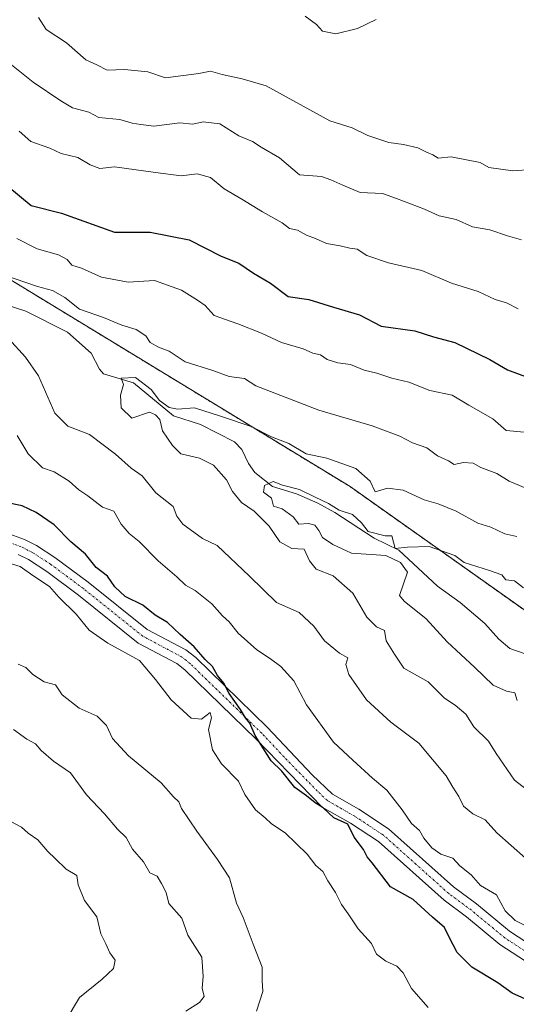
# Model space of a CAD drawing. Units: metres. Extents: x 597182 to 600626, y 4731429 to 4733791.
# Drawn here: x 599655 to 599769, y 4732669 to 4732895 of the extents above; entities that cross this region are included whole.
import ezdxf

# ---------------------------------------------------------------- set-up
doc = ezdxf.new("R2010")
doc.units = ezdxf.units.M
doc.header["$MEASUREMENT"] = 0
doc.linetypes.add('TRAZO_Y_PUNTO', pattern=[1, 0.5, -0.25, 0, -0.25])
doc.linetypes.add('TRAZOS', pattern=[0.75, 0.5, -0.25])
for name, color, linetype, lineweight in [('Arbolado forestal', 92, 'TRAZOS', 0), ('Arbolado forestal CxS', 92, 'Continuous', 0), ('Camino', 19, 'Continuous', 0), ('Camino Cxs', 19, 'Continuous', 0), ('Camino eje', 39, 'TRAZO_Y_PUNTO', 13), ('Corriente natural lineal', 142, 'Continuous', 13), ('Curva de nivel maestra', 36, 'Continuous', 30), ('Curva de nivel normal', 36, 'Continuous', 0)]:
    doc.layers.add(name, color=color, linetype=linetype, lineweight=lineweight)

# ---------------------------------------------------------------- blocks, each defined once
blk = doc.blocks.new('*U166')
at = {"layer": 'Curva de nivel normal', "color": 36, "linetype": 'Continuous', "lineweight": 0}
for points in [[(599709.58, 4732667.73, 685), (599711.05, 4732672.27, 685), (599710.87, 4732674.76, 685), (599710.87, 4732677.87, 685), (599708.79, 4732683.12, 685), (599706.5, 4732689.23, 685), (599705, 4732692.47, 685), (599703.34, 4732698.27, 685), (599700.6, 4732702.48, 685), (599695.92, 4732709, 685), (599692.36, 4732714.2, 685), (599691.73, 4732715.73, 685), (599690.54, 4732716.87, 685), (599687.73, 4732720.06, 685), (599680.23, 4732726.23, 685), (599676.56, 4732730.23, 685), (599675.21, 4732733.21, 685), (599673.05, 4732735.38, 685), (599668.88, 4732737.21, 685), (599665.05, 4732740.23, 685), (599663.47, 4732742.54, 685), (599660.86, 4732743.22, 685), (599658.25, 4732744.94, 685), (599656.67, 4732746.51, 685), (599654.92, 4732747.25, 685)], [(599651.86, 4732885.86, 685), (599658.34, 4732880.67, 685), (599664.71, 4732876.38, 685), (599667.4, 4732874.74, 685), (599671.12, 4732873.79, 685), (599673.38, 4732872.6, 685), (599678.23, 4732872.1, 685), (599681.03, 4732871.28, 685), (599683.01, 4732870.98, 685), (599686, 4732870.59, 685), (599692, 4732871.32, 685), (599695, 4732871.02, 685), (599697.33, 4732871.56, 685), (599701.14, 4732871.12, 685), (599705.55, 4732868.37, 685), (599708.63, 4732867.06, 685), (599710.63, 4732865.8, 685), (599714.82, 4732863.3, 685), (599719.4, 4732859.42, 685), (599724.45, 4732859.01, 685), (599726.6, 4732858.27, 685), (599729.36, 4732857.03, 685), (599733.35, 4732855.35, 685), (599738.45, 4732855.12, 685), (599741.68, 4732854.01, 685), (599748.1, 4732851.58, 685), (599751.47, 4732850.06, 685), (599755.33, 4732849.16, 685), (599759.08, 4732847.49, 685), (599763.03, 4732846.85, 685), (599767.07, 4732845.44, 685), (599770.32, 4732844.5, 685)]]:
    blk.add_polyline3d(points, dxfattribs=at)
blk = doc.blocks.new('*U172')
at = {"layer": 'Curva de nivel normal', "color": 36, "linetype": 'Continuous', "lineweight": 0}
for points in [[(599770.82, 4732687.5, 670), (599768.89, 4732688.53, 670), (599766.58, 4732690.76, 670), (599764.57, 4732694.43, 670), (599760.9, 4732696.54, 670), (599758.75, 4732698.96, 670), (599756.17, 4732701.02, 670), (599754.56, 4732702.78, 670), (599751.85, 4732703.72, 670), (599749.73, 4732705.19, 670), (599747.9, 4732707.43, 670), (599746.91, 4732709.15, 670), (599745.11, 4732710.73, 670), (599742.99, 4732713.89, 670), (599739.41, 4732718.41, 670), (599736.15, 4732721.15, 670), (599731.62, 4732725.28, 670), (599727.24, 4732729.41, 670), (599721, 4732737.93, 670), (599718.14, 4732743.44, 670), (599715.11, 4732746.71, 670), (599712.78, 4732748.53, 670), (599709.62, 4732750.56, 670), (599705.38, 4732754.38, 670), (599703.29, 4732756.96, 670), (599701.8, 4732758.34, 670), (599699.33, 4732761.1, 670), (599695.49, 4732764.13, 670), (599693.26, 4732765.38, 670), (599691.32, 4732767.3, 670), (599687.02, 4732770.97, 670), (599682.67, 4732775.38, 670), (599680.35, 4732777.19, 670), (599678.57, 4732779.35, 670), (599676.89, 4732782.31, 670), (599674.28, 4732783.28, 670), (599670.86, 4732785.86, 670), (599668.85, 4732787.22, 670), (599666.65, 4732789.23, 670), (599663.19, 4732791.34, 670), (599660.53, 4732792.31, 670), (599657.18, 4732795.45, 670), (599654.69, 4732799.67, 670)], [(599654.59, 4732844.82, 670), (599659.26, 4732842.5, 670), (599664.2, 4732841.07, 670), (599666.13, 4732840.03, 670), (599667.2, 4732838.75, 670), (599669.46, 4732838, 670), (599674.05, 4732835.96, 670), (599680.18, 4732834.85, 670), (599686.17, 4732835.17, 670), (599692.35, 4732833.02, 670), (599696.01, 4732830.68, 670), (599697.78, 4732829.44, 670), (599699.87, 4732827.19, 670), (599705.26, 4732825.29, 670), (599710.73, 4732823.16, 670), (599715.33, 4732820.96, 670), (599720.24, 4732819.52, 670), (599722.5, 4732818.58, 670), (599724.24, 4732818.15, 670), (599725.78, 4732817.1, 670), (599728.22, 4732816.34, 670), (599731.1, 4732815.94, 670), (599734.28, 4732814.68, 670), (599737.16, 4732813.95, 670), (599740.59, 4732812.79, 670), (599744.48, 4732811.92, 670), (599749.27, 4732809.99, 670), (599754.44, 4732808.94, 670), (599758.23, 4732806.62, 670), (599763.78, 4732803.47, 670), (599766.8, 4732800.8, 670), (599770.9, 4732800.43, 670)]]:
    blk.add_polyline3d(points, dxfattribs=at)
blk = doc.blocks.new('*U181')
at = {"layer": 'Curva de nivel normal', "color": 36, "linetype": 'Continuous', "lineweight": 0}
for points in [[(599771.28, 4732787.64, 665), (599767.48, 4732789.24, 665), (599764.66, 4732791.01, 665), (599761.02, 4732792.35, 665), (599759.22, 4732793.33, 665), (599757.02, 4732793.48, 665), (599754.91, 4732793.03, 665), (599753.55, 4732793.88, 665), (599751.04, 4732795.06, 665), (599748.64, 4732796.86, 665), (599745.33, 4732797.98, 665), (599742.44, 4732799.5, 665), (599736.07, 4732801.88, 665), (599723.88, 4732805.49, 665), (599709.44, 4732811.1, 665), (599706.78, 4732812.76, 665), (599703.29, 4732813.21, 665), (599699.58, 4732814.56, 665), (599693.21, 4732816.54, 665), (599689.56, 4732819.02, 665), (599687.06, 4732819.89, 665), (599685.17, 4732820.96, 665), (599684.23, 4732822.56, 665), (599681.97, 4732823.97, 665), (599678.67, 4732824.97, 665), (599674.52, 4732826.69, 665), (599669.01, 4732828.64, 665), (599665.6, 4732831.28, 665), (599662.76, 4732832.93, 665), (599659.33, 4732833.85, 665), (599651.53, 4732836.54, 665)], [(599652.74, 4732821.9, 665), (599656.57, 4732817.61, 665), (599659.58, 4732813.37, 665), (599663.33, 4732804.83, 665), (599666.32, 4732801.81, 665), (599671.28, 4732799.91, 665), (599677.27, 4732795.39, 665), (599680.86, 4732792.16, 665), (599683.34, 4732790.45, 665), (599686.52, 4732786.52, 665), (599690.46, 4732783.44, 665), (599691.28, 4732781.21, 665), (599692.69, 4732779.34, 665), (599697.17, 4732776.1, 665), (599700.56, 4732774.44, 665), (599707.94, 4732767.46, 665), (599714.11, 4732761.44, 665), (599719.34, 4732759.15, 665), (599722.74, 4732755.96, 665), (599725.15, 4732752.66, 665), (599728.62, 4732749.78, 665), (599730.47, 4732748.72, 665), (599730.01, 4732747.17, 665), (599730.74, 4732744.94, 665), (599734.75, 4732739.08, 665), (599740.39, 4732733.95, 665), (599746.77, 4732729.17, 665), (599753.06, 4732721.66, 665), (599754.58, 4732719.08, 665), (599755.95, 4732716.95, 665), (599756.99, 4732714.76, 665), (599759.13, 4732712.95, 665), (599761.96, 4732711.58, 665), (599764.65, 4732708.65, 665), (599771.23, 4732702.82, 665)]]:
    blk.add_polyline3d(points, dxfattribs=at)
blk = doc.blocks.new('*U185')
at = {"layer": 'Curva de nivel normal', "color": 36, "linetype": 'Continuous', "lineweight": 0}
for points in [[(599748.88, 4732668.6, 680), (599745.06, 4732672.92, 680), (599743.22, 4732676.52, 680), (599741.77, 4732678.08, 680), (599739.19, 4732679.19, 680), (599737.08, 4732680.83, 680), (599735.89, 4732683.22, 680), (599732.9, 4732686.65, 680), (599730.59, 4732690.08, 680), (599729.06, 4732692.2, 680), (599727.7, 4732694.93, 680), (599725.9, 4732697.59, 680), (599724.76, 4732699.76, 680), (599723.14, 4732701.11, 680), (599721.2, 4732703.74, 680), (599716.15, 4732708.62, 680), (599712.98, 4732710.65, 680), (599711.56, 4732712.03, 680), (599709.32, 4732713.89, 680), (599706.92, 4732717.37, 680), (599705.42, 4732720.45, 680), (599701.54, 4732724.46, 680), (599699.48, 4732727.65, 680), (599698.57, 4732732.33, 680), (599699.25, 4732735, 680), (599698.92, 4732736.19, 680), (599696.96, 4732734.7, 680), (599694.62, 4732734.88, 680), (599690.02, 4732739.09, 680), (599686.41, 4732743.74, 680), (599682.76, 4732748.09, 680), (599675.48, 4732752.12, 680), (599671.19, 4732755.1, 680), (599668.21, 4732758.77, 680), (599664.25, 4732762.6, 680), (599662.14, 4732765.06, 680), (599658.29, 4732767.62, 680), (599655.4, 4732769.68, 680), (599650.85, 4732771, 680)], [(599655.19, 4732869.43, 680), (599657.8, 4732867.03, 680), (599662.18, 4732865.52, 680), (599664.77, 4732864.31, 680), (599668.64, 4732863.43, 680), (599671.43, 4732861.71, 680), (599673.67, 4732860.87, 680), (599677, 4732861.29, 680), (599686.44, 4732859.92, 680), (599692.28, 4732859.17, 680), (599695.97, 4732859.66, 680), (599699, 4732858.78, 680), (599702.18, 4732856.21, 680), (599706.21, 4732853.87, 680), (599710.91, 4732850.91, 680), (599715.45, 4732848.45, 680), (599717.15, 4732847.15, 680), (599719, 4732846.73, 680), (599721, 4732845.58, 680), (599723.07, 4732844.8, 680), (599725.62, 4732843.67, 680), (599728.74, 4732843.18, 680), (599730.95, 4732842.62, 680), (599732.67, 4732842.36, 680), (599734.83, 4732840.97, 680), (599739.81, 4732839.26, 680), (599747.5, 4732837.5, 680), (599754.26, 4732834.6, 680), (599760.39, 4732832.72, 680), (599764.29, 4732830.85, 680), (599766.91, 4732830.06, 680), (599769.52, 4732828.7, 680)]]:
    blk.add_polyline3d(points, dxfattribs=at)
blk = doc.blocks.new('*U198')
at = {"layer": 'Curva de nivel normal', "color": 36, "linetype": 'Continuous', "lineweight": 0}
for points in [[(599665.9, 4732665.8, 695), (599668.95, 4732670.86, 695), (599674.21, 4732675.07, 695), (599676.76, 4732677.54, 695), (599677.15, 4732679.45, 695), (599675.96, 4732681.14, 695), (599675.06, 4732683.19, 695), (599673.84, 4732685.48, 695), (599672.94, 4732689.39, 695), (599670.16, 4732693.1, 695), (599668.66, 4732696.67, 695), (599668.37, 4732698.82, 695), (599665.93, 4732700.27, 695), (599663.44, 4732702.77, 695), (599661.71, 4732704.38, 695), (599659.46, 4732707.03, 695), (599657.23, 4732708.52, 695), (599655.67, 4732709.91, 695), (599653.23, 4732711.23, 695)], [(599720.72, 4732895.82, 695), (599723.33, 4732893.85, 695), (599724.66, 4732892.33, 695), (599727.77, 4732891.72, 695), (599732.72, 4732892.97, 695), (599737, 4732895.04, 695)]]:
    blk.add_polyline3d(points, dxfattribs=at)
blk = doc.blocks.new('*U205')
at = {"layer": 'Curva de nivel normal', "color": 36, "linetype": 'Continuous', "lineweight": 0}
blk.add_polyline3d([(599774.34, 4732716.34, 660), (599768.71, 4732720.71, 660), (599764.53, 4732726.78, 660), (599762.78, 4732729.65, 660), (599759.35, 4732732.91, 660), (599757.59, 4732735.83, 660), (599755.14, 4732737.88, 660), (599752.65, 4732739.5, 660), (599748.89, 4732743.22, 660), (599743.36, 4732746.36, 660), (599741.2, 4732749.54, 660), (599739.29, 4732752.62, 660), (599738.9, 4732754.99, 660), (599737.07, 4732755.8, 660), (599734.84, 4732758.01, 660), (599731.68, 4732763.54, 660), (599727.13, 4732767.5, 660), (599723.26, 4732769.02, 660), (599721.73, 4732770.96, 660), (599720.52, 4732773.6, 660), (599717.68, 4732773.8, 660), (599714.92, 4732775.28, 660), (599712.5, 4732778.93, 660), (599709.02, 4732782.37, 660), (599706.1, 4732784.3, 660), (599704.09, 4732786.87, 660), (599702.69, 4732789.55, 660), (599699.67, 4732792.92, 660), (599696.46, 4732794.47, 660), (599692.18, 4732795.46, 660), (599690.33, 4732797.38, 660), (599688, 4732800.79, 660), (599687.44, 4732803.38, 660), (599686.44, 4732804.44, 660), (599685.02, 4732805.02, 660), (599681.02, 4732803.69, 660), (599678.53, 4732806, 660), (599678.39, 4732808.94, 660), (599679.09, 4732811.36, 660), (599678.56, 4732812.85, 660), (599681.86, 4732812.96, 660), (599685.42, 4732810.2, 660), (599687.3, 4732807.74, 660), (599689.55, 4732806.07, 660), (599691.47, 4732805.72, 660), (599695.33, 4732806.02, 660), (599701.33, 4732804.11, 660), (599708.33, 4732801.76, 660), (599713, 4732799.36, 660), (599716.99, 4732797.83, 660), (599720.95, 4732795.47, 660), (599725.65, 4732794.47, 660), (599732.35, 4732792.11, 660), (599735.63, 4732789.25, 660), (599736.79, 4732786.79, 660), (599739.57, 4732787.63, 660), (599743.19, 4732787.14, 660), (599747.97, 4732784.92, 660), (599751.24, 4732784, 660), (599755.33, 4732782.31, 660), (599760.34, 4732779.62, 660), (599763.32, 4732778.65, 660), (599766.48, 4732777.12, 660), (599769.28, 4732776.56, 660)], dxfattribs=at)
blk = doc.blocks.new('*U208')
at = {"layer": 'Curva de nivel normal', "color": 36, "linetype": 'Continuous', "lineweight": 0}
for points in [[(599693.33, 4732667.77, 690), (599696.48, 4732669.72, 690), (599697.54, 4732671.14, 690), (599697.12, 4732673, 690), (599697.36, 4732675.67, 690), (599697.04, 4732680.14, 690), (599693.84, 4732685.16, 690), (599692.46, 4732689.04, 690), (599689.48, 4732692.44, 690), (599688.86, 4732694.94, 690), (599687.82, 4732697.01, 690), (599686.8, 4732698.69, 690), (599685.14, 4732699.47, 690), (599683.66, 4732702, 690), (599681.17, 4732704.84, 690), (599679.68, 4732707.54, 690), (599677.7, 4732709.46, 690), (599674.7, 4732712.95, 690), (599670.6, 4732717.33, 690), (599666.92, 4732722.36, 690), (599663.02, 4732725.02, 690), (599660.16, 4732727.49, 690), (599658.92, 4732729.04, 690), (599656.92, 4732730.06, 690), (599653.87, 4732732.32, 690)], [(599659.6, 4732895.47, 690), (599661.36, 4732892.7, 690), (599666, 4732889.67, 690), (599670.45, 4732885.78, 690), (599672.99, 4732884.66, 690), (599675.32, 4732883.44, 690), (599679.33, 4732883.56, 690), (599684.67, 4732883.02, 690), (599688.67, 4732881.68, 690), (599696.33, 4732882.67, 690), (599699, 4732883.17, 690), (599701.67, 4732882.4, 690), (599706.29, 4732881.46, 690), (599711.81, 4732879.81, 690), (599726.38, 4732871.78, 690), (599731.5, 4732870.16, 690), (599735.1, 4732868.43, 690), (599739.88, 4732866.8, 690), (599743.24, 4732866.4, 690), (599746.58, 4732865.64, 690), (599748.53, 4732864.64, 690), (599750.02, 4732864.02, 690), (599751.22, 4732863.22, 690), (599754.18, 4732863.51, 690), (599760.86, 4732862.24, 690), (599762.82, 4732861.08, 690), (599768.34, 4732860.34, 690), (599772.68, 4732860.68, 690)]]:
    blk.add_polyline3d(points, dxfattribs=at)
blk = doc.blocks.new('*U211')
at = {"layer": 'Curva de nivel normal', "color": 36, "linetype": 'Continuous', "lineweight": 0}
blk.add_polyline3d([(599770.8, 4732764.8, 655), (599768.7, 4732766.34, 655), (599766.7, 4732766.61, 655), (599765.83, 4732767.72, 655), (599762.99, 4732768.78, 655), (599757.16, 4732770.6, 655), (599755, 4732772.15, 655), (599749.14, 4732774.22, 655), (599744.15, 4732774.08, 655), (599741.34, 4732773.75, 655), (599740.56, 4732776.65, 655), (599739.04, 4732776.66, 655), (599735.18, 4732777.66, 655), (599733.66, 4732779.7, 655), (599731.57, 4732781.57, 655), (599728.55, 4732782.55, 655), (599726.06, 4732784.12, 655), (599722.98, 4732785.53, 655), (599719.41, 4732787.31, 655), (599715.53, 4732788.28, 655), (599713.38, 4732789.11, 655), (599711.36, 4732788.19, 655), (599711.18, 4732786.72, 655), (599713, 4732785.34, 655), (599713.47, 4732783.47, 655), (599715.48, 4732782.91, 655), (599717.97, 4732781.04, 655), (599719.26, 4732779.36, 655), (599721.48, 4732779.52, 655), (599722.96, 4732779.13, 655), (599723.88, 4732777.93, 655), (599724.68, 4732776.34, 655), (599727.06, 4732774.71, 655), (599731.35, 4732772.68, 655), (599739.19, 4732772.19, 655), (599742.56, 4732770.56, 655), (599744.2, 4732768.37, 655), (599742.31, 4732763.03, 655), (599743.39, 4732761.69, 655), (599748.49, 4732757.65, 655), (599753.27, 4732752.4, 655), (599759.57, 4732746.57, 655), (599763.8, 4732742.44, 655), (599766.85, 4732741.07, 655), (599768.77, 4732740.74, 655), (599769.3, 4732738.96, 655)], dxfattribs=at)
blk = doc.blocks.new('*U215')
at = {"layer": 'Curva de nivel maestra', "color": 36, "linetype": 'Continuous', "lineweight": 30}
for points in [[(599772.59, 4732669.92, 675), (599768.18, 4732671.85, 675), (599764.88, 4732674.21, 675), (599758.92, 4732677.84, 675), (599755.56, 4732681.17, 675), (599753.7, 4732684.68, 675), (599752.66, 4732686.93, 675), (599749.92, 4732689.28, 675), (599745.48, 4732693.37, 675), (599740.28, 4732696.28, 675), (599736.07, 4732701.75, 675), (599734.91, 4732703.1, 675), (599734.08, 4732704.8, 675), (599731.98, 4732707.65, 675), (599730.48, 4732710.59, 675), (599727.32, 4732712.07, 675), (599724.88, 4732714.35, 675), (599723.01, 4732715.48, 675), (599721.06, 4732717.1, 675), (599718.34, 4732719.01, 675), (599715.37, 4732722.75, 675), (599712.94, 4732725.14, 675), (599709.25, 4732730.91, 675), (599708.06, 4732733.73, 675), (599707.01, 4732735.01, 675), (599705.88, 4732736.92, 675), (599703.27, 4732740.57, 675), (599702.09, 4732742.92, 675), (599700.65, 4732744.66, 675), (599699.45, 4732746.73, 675), (599697.76, 4732748.33, 675), (599695.28, 4732751.28, 675), (599692.07, 4732754.07, 675), (599689.18, 4732756.85, 675), (599686.31, 4732758.48, 675), (599683.52, 4732760.8, 675), (599679.49, 4732762.77, 675), (599677.09, 4732765.03, 675), (599675.39, 4732767.45, 675), (599672.8, 4732769.4, 675), (599670.38, 4732772.46, 675), (599666.97, 4732775.35, 675), (599663.16, 4732779.18, 675), (599659.05, 4732782.05, 675), (599655.88, 4732783.54, 675), (599648.64, 4732784.98, 675)], [(599652.58, 4732856.79, 675), (599657.94, 4732852.4, 675), (599664.83, 4732850.66, 675), (599677, 4732846.28, 675), (599685.19, 4732846.27, 675), (599694.16, 4732844.56, 675), (599701.48, 4732840.81, 675), (599705.54, 4732839.2, 675), (599708.85, 4732836.89, 675), (599712.76, 4732834.57, 675), (599716.86, 4732831.56, 675), (599721.56, 4732830.86, 675), (599727.19, 4732829.08, 675), (599733.15, 4732827.31, 675), (599738.12, 4732824.72, 675), (599745.83, 4732823.67, 675), (599750.13, 4732822.29, 675), (599755, 4732821, 675), (599763.08, 4732817.08, 675), (599767.07, 4732814.74, 675), (599771.84, 4732812.94, 675)]]:
    blk.add_polyline3d(points, dxfattribs=at)

msp = doc.modelspace()

# ---------------------------------------------------------------- linework, layer by layer
at = {"layer": 'Arbolado forestal', "color": 92, "linetype": 'TRAZOS', "lineweight": 0}
msp.add_polyline3d([(599848.76, 4732704.59, 642), (599731, 4732787.97, 657.33), (599595.05, 4732870.74, 672.45), (599534.32, 4732919.17, 684.17)], dxfattribs=at)
at = {"layer": 'Arbolado forestal CxS', "color": 92, "linetype": 'Continuous', "lineweight": 0}
for points in [[(599680.62, 4733042.56, 707.86), (599694.74, 4732998.83, 707.21), (599712.54, 4732957.38, 702.54), (599715.69, 4732915.92, 697.26), (599683.8, 4732910, 695.57), (599660.12, 4732912.73, 693.37), (599634.24, 4732925.5, 692.7), (599610.92, 4732932.78, 692.62), (599603.81, 4732934.49, 692.58), (599574.94, 4732941.43, 692.5), (599543.69, 4732940.2, 692.15), (599523.36, 4732940.67, 690.62), (599509.34, 4732944.17, 690.3), (599499.77, 4732941.43, 688.59), (599507.55, 4732931.03, 686.98), (599534.32, 4732919.17, 684.17), (599595.05, 4732870.74, 672.45), (599731, 4732787.97, 657.33), (599858.32, 4732697.83, 641.88)], [(599858.32, 4732697.83, 641.88), (599731, 4732787.97, 657.33), (599595.05, 4732870.74, 672.45), (599534.32, 4732919.17, 684.17), (599507.55, 4732931.03, 686.98), (599499.77, 4732941.43, 688.59), (599509.34, 4732944.17, 690.3), (599523.36, 4732940.67, 690.62), (599543.69, 4732940.2, 692.15), (599574.94, 4732941.43, 692.5), (599603.81, 4732934.49, 692.58), (599610.92, 4732932.78, 692.62), (599634.24, 4732925.5, 692.7), (599660.12, 4732912.73, 693.37), (599683.8, 4732910, 695.57), (599715.69, 4732915.92, 697.26), (599712.54, 4732957.38, 702.54), (599694.74, 4732998.83, 707.21), (599680.62, 4733042.56, 707.86)]]:
    msp.add_polyline3d(points, dxfattribs=at)
at = {"layer": 'Camino', "color": 19, "linetype": 'Continuous', "lineweight": 0}
for points in [[(599642.88, 4732780.72, 677.16), (599656.37, 4732775.88, 677.29), (599659.16, 4732774.48, 677.18), (599663.35, 4732771.75, 676.86), (599671.01, 4732766.07, 676.36), (599684.52, 4732755.25, 676.11), (599693.36, 4732750.55, 675.26), (599695.63, 4732748.77, 675.31), (599712.09, 4732732.76, 674.21), (599722.33, 4732721.9, 673.48), (599726.96, 4732717.5, 673.37), (599733.05, 4732714.02, 672.55), (599739.81, 4732709.56, 671.86), (599754.7, 4732696.23, 671.26), (599759.99, 4732692.34, 671.01), (599767.59, 4732686.05, 670.56), (599777.75, 4732679.42, 670.03)], [(599775.61, 4732676.36, 671.55), (599765.37, 4732683.04, 671.73), (599757.69, 4732689.4, 672.27), (599752.57, 4732693.16, 672.28), (599737.53, 4732706.6, 672.94), (599731.09, 4732710.84, 674.04), (599724.65, 4732714.52, 675), (599709.45, 4732730.12, 675.53), (599693.17, 4732745.96, 676.65), (599691.32, 4732747.4, 676.53), (599682.45, 4732752.12, 678.17), (599668.73, 4732763.12, 677.85), (599661.49, 4732768.5, 677.69), (599657.29, 4732771.24, 678.62), (599654.9, 4732772.44, 678.52)]]:
    msp.add_polyline3d(points, dxfattribs=at)
at = {"layer": 'Camino Cxs', "color": 19, "linetype": 'Continuous', "lineweight": 0}
for points in [[(599642.88, 4732780.72, 677.16), (599656.37, 4732775.88, 677.29), (599659.16, 4732774.48, 677.18), (599663.35, 4732771.75, 676.86), (599671.01, 4732766.07, 676.36), (599684.52, 4732755.25, 676.11), (599693.36, 4732750.55, 675.26), (599695.63, 4732748.77, 675.31), (599712.09, 4732732.76, 674.21), (599722.33, 4732721.9, 673.48), (599726.96, 4732717.5, 673.37), (599733.05, 4732714.02, 672.55), (599739.81, 4732709.56, 671.86), (599754.7, 4732696.23, 671.26), (599759.99, 4732692.34, 671.01), (599767.59, 4732686.05, 670.56), (599777.75, 4732679.42, 670.03)], [(599775.61, 4732676.36, 671.55), (599765.37, 4732683.04, 671.73), (599757.69, 4732689.4, 672.27), (599752.57, 4732693.16, 672.28), (599737.53, 4732706.6, 672.94), (599731.09, 4732710.84, 674.04), (599724.65, 4732714.52, 675), (599709.45, 4732730.12, 675.53), (599693.17, 4732745.96, 676.65), (599691.32, 4732747.4, 676.53), (599682.45, 4732752.12, 678.17), (599668.73, 4732763.12, 677.85), (599661.49, 4732768.5, 677.69), (599657.29, 4732771.24, 678.62), (599654.9, 4732772.44, 678.52)]]:
    msp.add_polyline3d(points, dxfattribs=at)
at = {"layer": 'Camino eje', "color": 39, "linetype": 'TRAZO_Y_PUNTO', "lineweight": 13}
msp.add_polyline3d([(599776.68, 4732677.89, 670.63), (599766.48, 4732684.55, 670.98), (599758.84, 4732690.87, 671.53), (599756.2, 4732692.82, 671.51), (599753.64, 4732694.7, 671.69), (599746.12, 4732701.42, 671.61), (599738.67, 4732708.08, 672.26), (599735.29, 4732710.31, 672.76), (599732.07, 4732712.43, 673.15), (599725.81, 4732716.01, 674.12), (599723.49, 4732718.21, 673.71), (599715.89, 4732726.01, 674.25), (599710.77, 4732731.44, 674.78), (599694.4, 4732747.37, 675.83), (599693.48, 4732748.09, 675.77), (599692.34, 4732748.98, 675.68), (599683.49, 4732753.69, 676.88), (599676.63, 4732759.19, 676.09), (599669.87, 4732764.6, 676.99), (599666.25, 4732767.29, 677.34), (599662.42, 4732770.13, 677.31), (599658.23, 4732772.86, 677.65), (599655.64, 4732774.16, 677.66), (599648.89, 4732776.58, 677.96)], dxfattribs=at)
at = {"layer": 'Corriente natural lineal', "color": 142, "linetype": 'Continuous', "lineweight": 13}
msp.add_polyline3d([(599651.52, 4732829.87, 662.65), (599656.65, 4732828.21, 662.18), (599666.25, 4732823.39, 661.69), (599671.67, 4732818.59, 661.47), (599673.54, 4732814.89, 660.82), (599674.51, 4732813.85, 660.48), (599681.39, 4732811.76, 659.73), (599690.56, 4732804.2, 659.38), (599696.71, 4732802.24, 658.44), (599704.53, 4732798.22, 657.92), (599706.22, 4732796.5, 657.01), (599707.72, 4732793.3, 655.74), (599709.21, 4732791.21, 655.83), (599713.25, 4732788.01, 655.34), (599718.72, 4732786.34, 655.18), (599723.59, 4732784.2, 654.54), (599727.54, 4732782.04, 654.31), (599736.52, 4732776.13, 654.82), (599742.21, 4732773.37, 654.79), (599751.08, 4732765.16, 652.07), (599756.26, 4732761.44, 651.43), (599761.89, 4732756.63, 650.69), (599765.12, 4732753.04, 651.21), (599767.67, 4732750.88, 650.8), (599774.24, 4732748.59, 649.5)], dxfattribs=at)

# ---------------------------------------------------------------- block references
at = {"layer": 'Curva de nivel maestra', "color": 36, "linetype": 'Continuous', "lineweight": 30}
msp.add_blockref('*U215', (0, 0), dxfattribs=at)
at = {"layer": 'Curva de nivel normal', "color": 36, "linetype": 'Continuous', "lineweight": 0}
for name in ['*U211', '*U205', '*U181', '*U172', '*U185', '*U166', '*U208', '*U198']:
    msp.add_blockref(name, (0, 0), dxfattribs=at)

doc.saveas('drawing.dxf')
